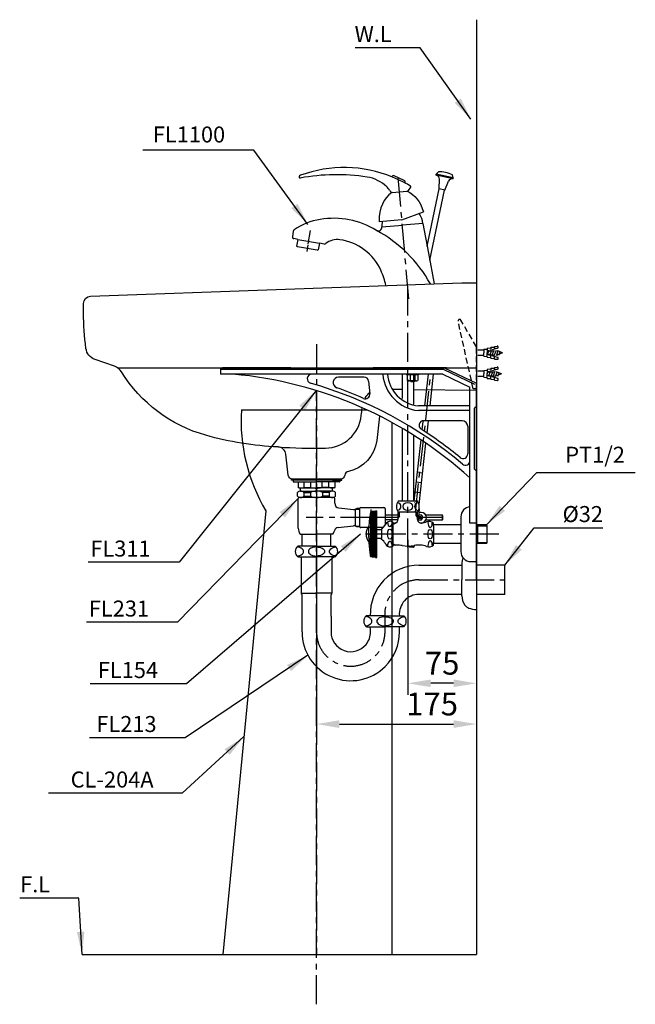
# Model space of a CAD drawing. Units: millimetres. Extents: x 1545303 to 1823149, y 1682205 to 1893693.
# Drawn here: x 1639385 to 1640059, y 1707572 to 1708649 of the extents above; entities that cross this region are included whole.
import ezdxf

# ---------------------------------------------------------------- set-up
doc = ezdxf.new("R2010")
doc.units = ezdxf.units.MM
doc.linetypes.add('CENTER', pattern=[50.8, 31.75, -6.35, 6.35, -6.35])
doc.linetypes.add('HIDDEN', pattern=[9.525, 6.35, -3.175])
for name, color, linetype in [('CENTER', 2, 'CENTER'), ('CERAMIC', 7, 'Continuous'), ('CL', 2, 'CENTER'), ('dim', 8, 'Continuous'), ('DWG', 7, 'Continuous'), ('FAUCET', 4, 'Continuous'), ('HIDDEN', 8, 'HIDDEN'), ('WALLLINE', 5, 'Continuous')]:
    doc.layers.add(name, color=color, linetype=linetype)
doc.styles.add('ROMANS', font='romans')
doc.styles.get("Standard").update_dxf_attribs({"font": 'HMKMMAG.TTF'})
doc.dimstyles.new('ISO-25', dxfattribs={"dimtxt": 2.5, "dimasz": 2.5, "dimexe": 1.25, "dimexo": 0.625, "dimtad": 1, "dimtxsty": 'Standard', "dimcen": 2.5, "dimadec": 0, "dimazin": 0, "dimtfac": 1, "dimtmove": 0, "dimatfit": 3, "dimfxl": 1, "dimarcsym": 0})

# ---------------------------------------------------------------- blocks, each defined once
blk = doc.blocks.new('*D1359')
at = {"layer": 'Defpoints', "color": 0, "transparency": 16777216}
for p in [(1639809.8, 1708086.1), (1639884.8, 1708086.1), (1639809.8, 1707922.9)]:
    blk.add_point(p, dxfattribs=at)
at = {"layer": 'dim', "color": 0, "lineweight": -2, "transparency": 16777216}
for p, q in [((1639809.8, 1708079.9), (1639809.8, 1707910.4)), ((1639884.8, 1708079.9), (1639884.8, 1707910.4)), ((1639859.8, 1707922.9), (1639834.8, 1707922.9))]:
    blk.add_line(p, q, dxfattribs=at)
at = {"layer": 'dim', "color": 0, "transparency": 16777216}
for points in [[(1639834.8, 1707927.1), (1639834.8, 1707918.8), (1639809.8, 1707922.9)], [(1639859.8, 1707927.1), (1639859.8, 1707918.8), (1639884.8, 1707922.9)]]:
    blk.add_solid(points, dxfattribs=at)
at = {"layer": 'dim', "color": 0, "transparency": 16777216, "insert": (1639847.3, 1707941.7), "char_height": 25, "attachment_point": 5}
blk.add_mtext('75', dxfattribs=at)
blk = doc.blocks.new('*D1360')
at = {"layer": 'Defpoints', "color": 0, "transparency": 16777216}
for p in [(1639884.8, 1708036.1), (1639709.8, 1708021.4), (1639884.8, 1707878.3)]:
    blk.add_point(p, dxfattribs=at)
at = {"layer": 'dim', "color": 0, "lineweight": -2, "transparency": 16777216}
for p, q in [((1639884.8, 1708029.9), (1639884.8, 1707865.8)), ((1639709.8, 1708015.1), (1639709.8, 1707865.8)), ((1639734.8, 1707878.3), (1639859.8, 1707878.3))]:
    blk.add_line(p, q, dxfattribs=at)
at = {"layer": 'dim', "color": 0, "transparency": 16777216}
for points in [[(1639734.8, 1707882.5), (1639734.8, 1707874.1), (1639709.8, 1707878.3)], [(1639859.8, 1707882.5), (1639859.8, 1707874.1), (1639884.8, 1707878.3)]]:
    blk.add_solid(points, dxfattribs=at)
at = {"layer": 'dim', "color": 0, "transparency": 16777216, "insert": (1639836.3, 1707897.1), "char_height": 25, "attachment_point": 5}
blk.add_mtext('175', dxfattribs=at)
blk = doc.blocks.new('TT')
at = {"layer": 'FAUCET'}
for p, q in [((-2.5, 28.4), (25, 28.4)), ((-2.5, 27.4), (-2.5, 28.4)), ((7.5, 27.4), (-2.5, 27.4)), ((-0.7, 27.4), (-0.7, 26.1)), ((-0.2, 25.6), (4.8, 25.6)), ((4.8, 25.6), (25, 25.6)), ((4.8, 25.6), (4.8, 19.5)), ((42.5, 27.4), (7.5, 27.4)), ((11.5, 19.5), (11.5, 25.6)), ((18.9, 19.5), (18.9, 25.6)), ((52.5, 28.4), (25, 28.4)), ((45.1, 25.6), (25, 25.6)), ((31, 19.5), (31, 25.6)), ((38.4, 19.5), (38.4, 25.6)), ((42.5, 27.4), (52.5, 27.4)), ((50.1, 25.6), (45.1, 25.6)), ((45.1, 25.6), (45.1, 19.5)), ((50.6, 27.4), (50.6, 26.1)), ((52.5, 27.4), (52.5, 28.4)), ((4.2, 9.9), (4.2, 14)), ((5.8, 18.9), (4.8, 19.5)), ((5.8, 18.9), (7.2, 18.9)), ((7.2, 18.9), (25, 18.9)), ((7.5, 15.5), (7.5, 18.9)), ((7.6, 15.5), (24.7, 15.5)), ((11, 14), (18.4, 14)), ((11, 14), (11, 9.9)), ((11.5, 19.5), (18.9, 19.5)), ((18.4, 14), (18.4, 9.9)), ((42.7, 18.9), (25, 18.9)), ((42.3, 15.5), (25.2, 15.5)), ((38.4, 19.5), (31, 19.5)), ((38.9, 14), (31.5, 14)), ((31.5, 14), (31.5, 9.9)), ((38.9, 14), (38.9, 9.9)), ((42.5, 15.5), (42.5, 18.9)), ((44.1, 18.9), (42.7, 18.9)), ((44.1, 18.9), (45.1, 19.5)), ((45.7, 9.9), (45.7, 14)), ((25, 8.5), (6, 8.5)), ((11, 9.9), (18.4, 9.9)), ((42.3, 8.5), (25, 8.5)), ((38.9, 9.9), (31.5, 9.9)), ((41.8, 8.5), (42.3, 8.5)), ((42.3, 8.5), (42.7, 8.5)), ((44, 8.5), (42.5, 8.5))]:
    blk.add_line(p, q, dxfattribs=at)
for centre, radius, start, end in [((-0.2, 26.1), 0.5, 180, 270), ((50.1, 26.1), 0.5, 270, 0), ((7.6, 10.8), 4.7, 43.9409, 136.0591), ((8.2, 29.1), 10.2, 250.5679, 289.4321), ((24.5, 1.9), 13.6, 89.0643, 116.6472), ((24.8, 48.3), 29.5, 258.5956, 270.3737), ((25.1, 48.3), 29.5, 269.6263, 281.4044), ((25.4, 1.9), 13.6, 63.3528, 90.9357), ((41.8, 29.1), 10.2, 250.5679, 289.4321), ((42.3, 10.8), 4.7, 43.9409, 136.0591), ((7.6, 13.2), 4.7, 223.9409, 316.0591), ((24.5, 22.1), 13.6, 243.3528, 270.9357), ((25.4, 22.1), 13.6, 269.0643, 296.6472), ((42.3, 13.2), 4.7, 223.9409, 316.0591)]:
    blk.add_arc(centre, radius, start, end, dxfattribs=at)

msp = doc.modelspace()

# ---------------------------------------------------------------- linework, layer by layer
msp.add_line((1639627.568, 1708222.143), (1639764.749, 1708222.143))
at = {"layer": 'CENTER', "color": 2, "linetype": 'CENTER'}
for p, q in [((1639809.79, 1708071.431), (1639809.79, 1708362.073)), ((1639709.794, 1708293.867), (1639709.794, 1707626.143)), ((1639818.05, 1708110.143), (1639835.013, 1708261.143)), ((1639709.794, 1707571.726), (1639709.794, 1708243.703)), ((1639709.76, 1708078.157), (1639709.76, 1708126.236)), ((1639709.76, 1708078.157), (1639709.76, 1708126.236)), ((1639769.76, 1708095.698), (1639769.76, 1708113.136)), ((1639769.76, 1708095.698), (1639769.76, 1708113.136)), ((1639767.923, 1708104.236), (1639698.4, 1708104.236)), ((1639799.29, 1708104.229), (1639775.79, 1708104.235)), ((1639848.199, 1708104.216), (1639820.29, 1708104.223)), ((1639909.33, 1708086.143), (1639757.908, 1708086.143)), ((1639709.794, 1708066.643), (1639709.794, 1707979.143)), ((1639784.794, 1707979.143), (1639784.794, 1707997.806))]:
    msp.add_line(p, q, dxfattribs=at)
at = {"layer": 'CENTER'}
msp.add_line((1639821.633, 1708036.143), (1639915.886, 1708036.143), dxfattribs=at)
at = {"layer": 'CENTER', "color": 2, "linetype": 'CENTER'}
for centre, start, end in [((1639822.023, 1707998.643), 90, 180.653978), ((1639747.294, 1707979.143), 180, 0)]:
    msp.add_arc(centre, 37.5, start, end, dxfattribs=at)
at = {"layer": 'CERAMIC', "color": 7, "linetype": 'Continuous'}
msp.add_line((1639491.855, 1708268.143), (1639884.794, 1708268.143), dxfattribs=at)
at = {"layer": 'CERAMIC'}
for p, q in [((1639792.294, 1708208.315), (1639792.294, 1707626.143)), ((1639654.345, 1708111.552), (1639607.294, 1707626.143)), ((1639607.294, 1707626.143), (1639792.294, 1707626.143))]:
    msp.add_line(p, q, dxfattribs=at)
at = {"layer": 'CERAMIC', "color": 7, "linetype": 'Continuous'}
msp.add_lwpolyline([(1639778.91, 1708215.331, -0.00659703), (1639775.661, 1708188.481, -0.31467389), (1639744.659, 1708154.753, 0.31632757), (1639740.78, 1708150.507, -0.37732233), (1639735.82, 1708146.143), (1639709.794, 1708146.143), (1639683.769, 1708146.143, -0.38216191), (1639678.8, 1708150.591), (1639676.257, 1708173.479, 0.36923185), (1639667.72, 1708181.476, -0.05738282), (1639588.67, 1708194.23, -0.18680443), (1639496.282, 1708263.586, 0.17128865), (1639488.481, 1708269.817), (1639467.34, 1708277.171, -0.28263983), (1639457.403, 1708289.33, -0.03357255), (1639454.794, 1708328.143), (1639454.794, 1708338.428, -0.40364547), (1639462.504, 1708346.423), (1639868.794, 1708361.143), (1639884.794, 1708361.143), (1639884.794, 1708243.143), (1639816.14, 1708244.125)], format="xyb", dxfattribs=at)
msp.add_lwpolyline([(1639803.44, 1708244.307), (1639792.87, 1708244.458)], dxfattribs=at)
for centre, radius, start, end in [((1639779.869, 1708224.642), 20, 126.169116, 149.113719), ((1638759.794, 1708325.005), 1005, 353.762207, 354.255084), ((1639719.081, 1708220.153), 40, 270.89413, 353.762207), ((1639709.794, 1708815.197), 635.117, 266.201556, 270.89413)]:
    msp.add_arc(centre, radius, start, end, dxfattribs=at)
at = {"layer": 'CERAMIC'}
msp.add_arc((1639820.572, 1708210.339), 193.365, 176.500183, 210.722506, dxfattribs=at)
at = {"layer": 'CL', "color": 2}
msp.add_line((1639810.888, 1708343.523), (1639798.964, 1708479.816), dxfattribs=at)
at = {"layer": 'CL', "linetype": 'CENTER'}
msp.add_line((1639700.62, 1708403.705), (1639703.182, 1708418.235), dxfattribs=at)
at = {"layer": 'DWG', "color": 7}
for p, q in [((1639690.82, 1708477.053), (1639690.798, 1708476.791)), ((1639799.493, 1708473.776), (1639792.925, 1708476.856)), ((1639805.716, 1708473.066), (1639794.876, 1708478.15)), ((1639840.753, 1708478.903), (1639840.961, 1708479.881)), ((1639859.337, 1708474.953), (1639840.753, 1708478.903)), ((1639840.961, 1708479.881), (1639843.187, 1708482.353)), ((1639859.545, 1708475.931), (1639840.961, 1708479.881)), ((1639859.545, 1708475.931), (1639858.517, 1708479.095)), ((1639859.337, 1708474.953), (1639859.545, 1708475.931)), ((1639805.912, 1708470.765), (1639799.493, 1708473.776)), ((1639830.903, 1708401.303), (1639844.2, 1708463.858)), ((1639843.906, 1708463.92), (1639844.271, 1708474.354)), ((1639850.362, 1708462.548), (1639843.906, 1708463.92)), ((1639850.362, 1708462.548), (1639854.273, 1708472.228)), ((1639792.654, 1708459.79), (1639792.156, 1708459.746)), ((1639792.654, 1708459.79), (1639808.615, 1708461.199)), ((1639808.615, 1708461.199), (1639809.117, 1708461.242)), ((1639833.778, 1708385.97), (1639850.069, 1708462.61)), ((1639803.321, 1708430.011), (1639826.801, 1708438.581)), ((1639778.421, 1708428.683), (1639778.498, 1708427.816)), ((1639803.322, 1708430.01), (1639778.498, 1708427.816)), ((1639781.417, 1708422.221), (1639803.831, 1708424.182)), ((1639826.246, 1708426.143), (1639803.831, 1708424.182)), ((1639826.246, 1708426.143), (1639832.341, 1708393.636)), ((1639684.322, 1708417.326), (1639683.338, 1708411.742)), ((1639689.308, 1708408.658), (1639684.96, 1708409.425)), ((1639689.308, 1708408.658), (1639688.015, 1708401.324)), ((1639688.899, 1708400.582), (1639688.015, 1708401.324)), ((1639710.565, 1708396.762), (1639688.899, 1708400.582)), ((1639689.308, 1708408.658), (1639712.943, 1708404.491)), ((1639712.943, 1708404.491), (1639711.65, 1708397.157)), ((1639718.338, 1708403.539), (1639712.943, 1708404.491)), ((1639710.565, 1708396.762), (1639711.65, 1708397.157)), ((1639832.341, 1708393.636), (1639838.638, 1708360.051))]:
    msp.add_line(p, q, dxfattribs=at)
at = {"layer": 'DWG', "color": 2}
msp.add_line((1639700.446, 1708402.72), (1639699.145, 1708395.34), dxfattribs=at)
at = {"layer": 'DWG', "color": 7}
for centre, radius, start, end in [((1639740.055, 1708347.236), 139.988, 67.810303, 110.013483), ((1639691.794, 1708476.707), 1, 175.159672, 280.447734), ((1639692.813, 1708476.885), 2, 109.497672, 175.159672), ((1639731.87, 1708259.371), 220, 81.319767, 100.447734), ((1639758.498, 1708436.428), 40.954, 46.640732, 80.762174), ((1639794.027, 1708476.339), 2, 64.873398, 156.188962), ((1639839.773, 1708474.511), 4.5, 358, 77.433067), ((1639845.263, 1708454.431), 28, 61.746892, 94.253108), ((1639858.445, 1708470.542), 4.5, 78.566933, 158), ((1639772.884, 1708451.663), 20, 31.876296, 46.640732), ((1639804.867, 1708471.255), 2, 333.557834, 64.873398), ((1639740.055, 1708347.236), 139.988, 58.825338, 61.936494), ((1639803.947, 1708469.454), 9.704, 302.170629, 338.088358), ((1639812.002, 1708466.153), 1, 341.329982, 58.825338), ((1639799.743, 1708469.043), 12, 214.624016, 230.782008), ((1639728.461, 1708341.65), 90.016, 58.61075, 99.390428), ((1639804.375, 1708423.715), 22, 5.365414, 36.624695), ((1639725.195, 1708361.398), 70, 99.390428, 124.667517), ((1639777.429, 1708421.907), 4, 238.61075, 4.506351), ((1639803.377, 1708423.628), 22, 168.240253, 184.446306), ((1639685.307, 1708411.394), 2, 170, 260), ((1639686.823, 1708416.882), 2.54, 125.321201, 169.922296), ((1639703.469, 1708286.835), 150, 29.149976, 61.367993), ((1639718.685, 1708405.509), 2, 260, 308.992804), ((1639732.646, 1708388.263), 20.189, 82.031715, 128.992804), ((1639727.405, 1708350.817), 58, 24.38492, 82.031715), ((1639707.367, 1708341.734), 80, 11.827511, 24.38492)]:
    msp.add_arc(centre, radius, start, end, dxfattribs=at)
msp.add_ellipse((1639801.903, 1708429.599), major_axis=(-0.59, 32.946), ratio=0.71309794, start_param=0.4025948, end_param=1.58583141, dxfattribs=at)
at = {"layer": 'DWG', "color": 7, "extrusion": (0, 0, -1)}
msp.add_ellipse((1639804.78, 1708429.853), major_axis=(-5.728, 32.599), ratio=0.71235501, start_param=0.42398855, end_param=1.42501905, dxfattribs=at)
at = {"layer": 'FAUCET'}
for p, q in [((1639604.794, 1708268.143), (1639604.794, 1708261.143)), ((1639849.244, 1708266.143), (1639604.794, 1708266.143)), ((1639848.11, 1708261.143), (1639604.794, 1708261.143)), ((1639681.794, 1708268.143), (1639606.794, 1708268.143)), ((1639679.794, 1708268.143), (1639679.794, 1708266.143)), ((1639769.794, 1708268.143), (1639769.199, 1708266.143)), ((1639852.065, 1708268.143), (1639771.794, 1708268.143)), ((1639803.44, 1708261.143), (1639803.44, 1708234.657)), ((1639808.305, 1708261.143), (1639808.305, 1708260.401)), ((1639821.283, 1708260.401), (1639808.305, 1708260.401)), ((1639808.996, 1708260.401), (1639808.996, 1708254.266)), ((1639812.289, 1708260.401), (1639812.289, 1708253.859)), ((1639816.14, 1708261.143), (1639816.14, 1708227.854)), ((1639817.299, 1708260.401), (1639817.299, 1708253.859)), ((1639820.592, 1708260.401), (1639820.592, 1708254.306)), ((1639821.283, 1708261.143), (1639821.283, 1708260.401)), ((1639831.994, 1708261.143), (1639828.083, 1708226.326)), ((1639834.121, 1708226.326), (1639838.032, 1708261.143)), ((1639848.11, 1708261.143), (1639877.794, 1708246.953)), ((1639849.244, 1708266.143), (1639882.794, 1708250.104)), ((1639849.697, 1708268.143), (1639884.794, 1708251.365)), ((1639761.792, 1708257.976), (1639733.897, 1708257.976)), ((1639766.766, 1708253.485), (1639768.168, 1708239.787)), ((1639818.966, 1708253.859), (1639810.552, 1708253.859)), ((1639812.976, 1708253.859), (1639812.976, 1708252.925)), ((1639816.612, 1708252.925), (1639812.976, 1708252.925)), ((1639816.612, 1708253.859), (1639816.612, 1708252.925)), ((1639884.794, 1708225.837), (1639884.794, 1708251.365)), ((1639884.794, 1708098.143), (1639884.794, 1708250.104)), ((1639877.794, 1708098.143), (1639877.794, 1708246.953)), ((1639877.794, 1708226.326), (1639821.57, 1708226.326)), ((1639877.794, 1708221.326), (1639821.57, 1708221.326)), ((1639884.794, 1708225.837), (1639882.794, 1708223.785)), ((1639882.794, 1708157.092), (1639882.794, 1708223.785)), ((1639826.168, 1708209.281), (1639825.173, 1708200.425)), ((1639869.282, 1708210.178), (1639827.024, 1708210.178)), ((1639830.798, 1708196.751), (1639832.306, 1708210.178)), ((1639803.44, 1708202.02), (1639803.44, 1708122.143)), ((1639875.282, 1708204.178), (1639875.282, 1708173.836)), ((1639816.14, 1708194.319), (1639816.14, 1708122.143)), ((1639823.924, 1708189.307), (1639816.379, 1708122.143)), ((1639822.008, 1708118.502), (1639829.539, 1708185.548)), ((1639822.712, 1708153.434), (1639819.929, 1708153.746)), ((1639822.811, 1708153.423), (1639823.01, 1708153.4)), ((1639823.109, 1708153.389), (1639825.892, 1708153.076)), ((1639823.109, 1708153.389), (1639825.892, 1708153.076)), ((1639884.794, 1708155.04), (1639882.794, 1708157.092)), ((1639884.794, 1708098.143), (1639884.794, 1708155.04)), ((1639824.664, 1708142.148), (1639818.702, 1708142.818)), ((1639823.436, 1708131.217), (1639817.474, 1708131.887)), ((1639689.76, 1708092.633), (1639689.76, 1708125.236)), ((1639709.76, 1708126.236), (1639690.76, 1708126.236)), ((1639727.116, 1708126.236), (1639709.76, 1708126.236)), ((1639726.56, 1708126.236), (1639727.116, 1708126.236)), ((1639727.116, 1708126.236), (1639727.516, 1708126.236)), ((1639728.76, 1708126.236), (1639727.26, 1708126.236)), ((1639729.76, 1708119.872), (1639729.76, 1708125.236)), ((1639816.14, 1708122.143), (1639799.29, 1708122.143)), ((1639820.29, 1708122.143), (1639816.14, 1708122.143)), ((1639817.172, 1708120.727), (1639817.372, 1708120.727)), ((1639817.272, 1708120.627), (1639817.272, 1708120.827)), ((1639819.127, 1708120.629), (1639819.326, 1708120.607)), ((1639819.215, 1708120.518), (1639819.238, 1708120.717)), ((1639821.348, 1708120.379), (1639822.208, 1708120.283)), ((1639734.227, 1708114.9), (1639750.262, 1708113.182)), ((1639752.29, 1708113.436), (1639757.396, 1708113.436)), ((1639752.429, 1708094.986), (1639752.429, 1708113.486)), ((1639757.421, 1708114.236), (1639753.76, 1708114.236)), ((1639753.76, 1708114.236), (1639753.76, 1708113.436)), ((1639757.396, 1708113.436), (1639757.396, 1708114.436)), ((1639757.396, 1708094.036), (1639757.396, 1708113.436)), ((1639758.196, 1708115.236), (1639783.396, 1708115.236)), ((1639768.875, 1708110.143), (1639768.875, 1708086.143)), ((1639769.466, 1708110.643), (1639770.29, 1708110.643)), ((1639770.29, 1708110.643), (1639770.79, 1708111.143)), ((1639770.29, 1708110.643), (1639770.29, 1708086.143)), ((1639770.79, 1708111.143), (1639773.99, 1708111.143)), ((1639770.79, 1708111.143), (1639770.79, 1708086.143)), ((1639770.79, 1708110.732), (1639774.29, 1708110.732)), ((1639770.79, 1708109.732), (1639774.29, 1708109.732)), ((1639770.79, 1708108.732), (1639774.29, 1708108.732)), ((1639774.29, 1708111.643), (1639775.79, 1708111.643)), ((1639774.29, 1708111.443), (1639774.29, 1708111.643)), ((1639774.29, 1708111.443), (1639774.29, 1708086.143)), ((1639775.79, 1708110.643), (1639775.79, 1708111.643)), ((1639775.79, 1708086.143), (1639775.79, 1708110.643)), ((1639784.896, 1708113.736), (1639784.896, 1708107.965)), ((1639820.29, 1708110.143), (1639799.29, 1708110.143)), ((1639799.29, 1708102.643), (1639799.29, 1708110.143)), ((1639800.54, 1708106.143), (1639800.54, 1708110.143)), ((1639819.04, 1708106.143), (1639819.04, 1708110.143)), ((1639820.29, 1708102.232), (1639820.29, 1708110.143)), ((1639821.658, 1708105.087), (1639822.625, 1708113.695)), ((1639824.373, 1708109.972), (1639821.982, 1708109.973)), ((1639822.003, 1708113.765), (1639822.625, 1708113.695)), ((1639884.794, 1708056.143), (1639884.794, 1708116.143)), ((1639770.79, 1708107.732), (1639774.29, 1708107.732)), ((1639770.79, 1708106.732), (1639774.29, 1708106.732)), ((1639770.79, 1708105.732), (1639774.29, 1708105.732)), ((1639770.79, 1708104.732), (1639774.29, 1708104.732)), ((1639770.79, 1708103.732), (1639774.29, 1708103.732)), ((1639770.79, 1708102.732), (1639774.29, 1708102.732)), ((1639770.79, 1708101.732), (1639774.29, 1708101.732)), ((1639770.79, 1708100.732), (1639774.29, 1708100.732)), ((1639770.79, 1708099.732), (1639774.29, 1708099.732)), ((1639770.79, 1708098.732), (1639774.29, 1708098.732)), ((1639770.79, 1708097.732), (1639774.29, 1708097.732)), ((1639799.196, 1708101.729), (1639784.728, 1708101.732)), ((1639784.896, 1708107.965), (1639784.896, 1708095.989)), ((1639799.29, 1708106.729), (1639785.133, 1708106.732)), ((1639793.876, 1708098.143), (1639793.876, 1708098.864)), ((1639793.876, 1708074.143), (1639793.876, 1708098.143)), ((1639794.79, 1708098.143), (1639793.876, 1708098.143)), ((1639794.79, 1708097.393), (1639796.089, 1708098.335)), ((1639794.79, 1708097.393), (1639794.79, 1708098.143)), ((1639800.54, 1708106.143), (1639799.29, 1708103.978)), ((1639800.54, 1708106.143), (1639799.29, 1708106.143)), ((1639820.29, 1708106.143), (1639819.04, 1708106.143)), ((1639819.04, 1708106.143), (1639820.29, 1708103.978)), ((1639824.115, 1708105.222), (1639820.29, 1708105.223)), ((1639824.047, 1708103.222), (1639820.29, 1708103.223)), ((1639821.07, 1708099.858), (1639821.434, 1708103.093)), ((1639821.315, 1708101.723), (1639824.558, 1708101.722)), ((1639824.983, 1708106.722), (1639821.719, 1708106.723)), ((1639822.923, 1708098.472), (1639824.37, 1708098.472)), ((1639824.115, 1708105.222), (1639824.047, 1708103.222)), ((1639824.417, 1708101.63), (1639824.669, 1708101.794)), ((1639824.983, 1708106.722), (1639825.185, 1708106.459)), ((1639829.549, 1708101.721), (1639847.699, 1708101.716)), ((1639847.7, 1708106.716), (1639829.551, 1708106.721)), ((1639837.791, 1708095.394), (1639837.791, 1708098.142)), ((1639847.699, 1708101.716), (1639847.7, 1708106.716)), ((1639847.699, 1708101.716), (1639848.199, 1708102.216)), ((1639848.2, 1708106.216), (1639847.7, 1708106.716)), ((1639848.199, 1708102.216), (1639848.2, 1708106.216)), ((1639867.794, 1708105.143), (1639867.794, 1708067.143)), ((1639884.794, 1708098.143), (1639877.794, 1708098.143)), ((1639733.629, 1708093.507), (1639750.262, 1708095.29)), ((1639752.429, 1708094.986), (1639757.396, 1708094.986)), ((1639753.76, 1708094.236), (1639753.76, 1708095.036)), ((1639757.421, 1708094.236), (1639753.76, 1708094.236)), ((1639782.598, 1708093.236), (1639758.196, 1708093.236)), ((1639770.79, 1708096.732), (1639774.29, 1708096.732)), ((1639770.79, 1708095.732), (1639774.29, 1708095.732)), ((1639770.79, 1708094.732), (1639774.29, 1708094.732)), ((1639770.79, 1708093.732), (1639774.29, 1708093.732)), ((1639770.79, 1708092.732), (1639774.29, 1708092.732)), ((1639770.79, 1708091.732), (1639774.29, 1708091.732)), ((1639770.79, 1708090.732), (1639774.29, 1708090.732)), ((1639770.79, 1708089.732), (1639774.29, 1708089.732)), ((1639770.79, 1708088.732), (1639774.29, 1708088.732)), ((1639770.79, 1708087.732), (1639774.29, 1708087.732)), ((1639780.876, 1708090.893), (1639775.79, 1708090.893)), ((1639780.876, 1708091.876), (1639780.876, 1708090.893)), ((1639780.876, 1708090.893), (1639780.876, 1708081.393)), ((1639785.763, 1708097.465), (1639785.211, 1708096.508)), ((1639794.79, 1708097.393), (1639793.876, 1708097.393)), ((1639867.794, 1708096.393), (1639837.79, 1708096.393)), ((1639837.79, 1708095.393), (1639837.79, 1708076.893)), ((1639895.794, 1708096.393), (1639884.794, 1708096.393)), ((1639884.794, 1708095.776), (1639884.794, 1708076.511)), ((1639886.294, 1708095.393), (1639885.294, 1708096.393)), ((1639886.294, 1708075.893), (1639886.294, 1708096.393)), ((1639886.294, 1708095.393), (1639896.794, 1708095.393)), ((1639896.794, 1708095.393), (1639895.794, 1708096.393)), ((1639896.67, 1708076.893), (1639896.67, 1708095.393)), ((1639691.76, 1708086.236), (1639709.76, 1708086.236)), ((1639693.885, 1708086.236), (1639693.885, 1708073.143)), ((1639727.76, 1708086.236), (1639709.76, 1708086.236)), ((1639725.635, 1708073.143), (1639725.635, 1708086.236)), ((1639768.875, 1708062.143), (1639768.875, 1708086.143)), ((1639770.29, 1708061.643), (1639770.29, 1708086.143)), ((1639770.79, 1708086.732), (1639774.29, 1708086.732)), ((1639770.79, 1708061.143), (1639770.79, 1708086.143)), ((1639770.79, 1708085.555), (1639774.29, 1708085.555)), ((1639770.79, 1708084.555), (1639774.29, 1708084.555)), ((1639770.79, 1708083.555), (1639774.29, 1708083.555)), ((1639770.79, 1708082.555), (1639774.29, 1708082.555)), ((1639770.79, 1708081.555), (1639774.29, 1708081.555)), ((1639770.79, 1708080.555), (1639774.29, 1708080.555)), ((1639770.79, 1708079.555), (1639774.29, 1708079.555)), ((1639770.79, 1708078.555), (1639774.29, 1708078.555)), ((1639770.79, 1708077.555), (1639774.29, 1708077.555)), ((1639770.79, 1708076.555), (1639774.29, 1708076.555)), ((1639774.29, 1708060.843), (1639774.29, 1708086.143)), ((1639775.79, 1708060.643), (1639775.79, 1708086.143)), ((1639780.876, 1708081.393), (1639775.79, 1708081.393)), ((1639780.876, 1708080.411), (1639780.876, 1708081.393)), ((1639837.79, 1708074.143), (1639837.79, 1708076.893)), ((1639885.294, 1708075.893), (1639886.294, 1708076.893)), ((1639886.294, 1708076.893), (1639896.794, 1708076.893)), ((1639895.794, 1708075.893), (1639896.794, 1708076.893)), ((1639693.544, 1708073.143), (1639689.253, 1708073.143)), ((1639709.794, 1708073.143), (1639693.544, 1708073.143)), ((1639709.794, 1708073.143), (1639726.044, 1708073.143)), ((1639726.044, 1708073.143), (1639730.336, 1708073.143)), ((1639770.79, 1708075.555), (1639774.29, 1708075.555)), ((1639770.79, 1708074.555), (1639774.29, 1708074.555)), ((1639770.79, 1708073.555), (1639774.29, 1708073.555)), ((1639770.79, 1708072.555), (1639774.29, 1708072.555)), ((1639770.79, 1708071.555), (1639774.29, 1708071.555)), ((1639770.79, 1708070.555), (1639774.29, 1708070.555)), ((1639770.79, 1708069.555), (1639774.29, 1708069.555)), ((1639770.79, 1708068.555), (1639774.29, 1708068.555)), ((1639770.79, 1708067.555), (1639774.29, 1708067.555)), ((1639770.79, 1708066.555), (1639774.29, 1708066.555)), ((1639770.79, 1708065.555), (1639774.29, 1708065.555)), ((1639785.763, 1708074.822), (1639785.211, 1708075.778)), ((1639794.79, 1708074.893), (1639793.876, 1708074.893)), ((1639793.876, 1708073.422), (1639793.876, 1708074.143)), ((1639797.502, 1708074.143), (1639793.876, 1708074.143)), ((1639794.79, 1708074.893), (1639796.089, 1708074.143)), ((1639794.79, 1708074.143), (1639794.79, 1708074.893)), ((1639810.887, 1708073.253), (1639816.849, 1708072.583)), ((1639810.887, 1708073.253), (1639811.769, 1708072.147)), ((1639811.769, 1708072.147), (1639815.744, 1708071.701)), ((1639815.744, 1708071.701), (1639816.849, 1708072.583)), ((1639816.849, 1708072.583), (1639816.989, 1708073.831)), ((1639867.794, 1708075.893), (1639837.79, 1708075.893)), ((1639837.79, 1708075.893), (1639837.79, 1708075.711)), ((1639837.79, 1708074.143), (1639837.79, 1708075.711)), ((1639895.794, 1708075.893), (1639884.794, 1708075.893)), ((1639884.794, 1708036.143), (1639884.794, 1708068.643)), ((1639689.644, 1708061.143), (1639689.253, 1708061.143)), ((1639689.644, 1708061.143), (1639709.794, 1708061.143)), ((1639692.994, 1708061.143), (1639692.994, 1708021.363)), ((1639729.944, 1708061.143), (1639709.794, 1708061.143)), ((1639726.594, 1708061.143), (1639726.594, 1708021.363)), ((1639729.944, 1708061.143), (1639730.336, 1708061.143)), ((1639769.466, 1708061.643), (1639770.29, 1708061.643)), ((1639770.29, 1708061.643), (1639770.79, 1708061.143)), ((1639770.79, 1708064.555), (1639774.29, 1708064.555)), ((1639770.79, 1708063.555), (1639774.29, 1708063.555)), ((1639770.79, 1708062.555), (1639774.29, 1708062.555)), ((1639770.79, 1708061.555), (1639774.29, 1708061.555)), ((1639770.79, 1708061.143), (1639773.99, 1708061.143)), ((1639774.29, 1708060.643), (1639774.29, 1708060.843)), ((1639774.29, 1708060.643), (1639775.79, 1708060.643)), ((1639878.794, 1708056.143), (1639884.794, 1708056.143)), ((1639821.633, 1708052.018), (1639868.814, 1708052.018)), ((1639868.814, 1708053.538), (1639868.814, 1708036.143)), ((1639915.886, 1708052.018), (1639884.794, 1708052.018)), ((1639915.886, 1708020.268), (1639915.886, 1708052.018)), ((1639868.814, 1708018.748), (1639868.814, 1708036.143)), ((1639884.794, 1708036.143), (1639884.794, 1708003.643)), ((1639692.994, 1708021.363), (1639709.794, 1708021.363)), ((1639693.919, 1707979.143), (1639693.919, 1708019.718)), ((1639726.594, 1708021.363), (1639709.794, 1708021.363)), ((1639725.669, 1707996.539), (1639725.669, 1708019.718)), ((1639868.814, 1708020.268), (1639821.633, 1708020.268)), ((1639915.886, 1708020.268), (1639884.794, 1708020.268)), ((1639725.669, 1707996.539), (1639725.669, 1707979.143)), ((1639768.466, 1707996.843), (1639764.175, 1707996.843)), ((1639784.716, 1707996.843), (1639768.466, 1707996.843)), ((1639784.716, 1707996.843), (1639784.794, 1707996.843)), ((1639784.872, 1707996.843), (1639784.794, 1707996.843)), ((1639784.872, 1707996.843), (1639801.122, 1707996.843)), ((1639801.122, 1707996.843), (1639805.414, 1707996.843)), ((1639764.566, 1707984.843), (1639784.716, 1707984.843)), ((1639767.994, 1707984.843), (1639767.994, 1707984.143)), ((1639768.919, 1707979.143), (1639768.919, 1707982.589)), ((1639805.022, 1707984.843), (1639784.872, 1707984.843)), ((1639800.669, 1707979.143), (1639800.669, 1707984.843))]:
    msp.add_line(p, q, dxfattribs=at)
for points in [[(1639824.417, 1708101.63, -0.188318), (1639824.265, 1708101.599, -0.2511168), (1639824.106, 1708101.722, -0.00028885)], [(1639824.655, 1708106.734, -0.25807973), (1639824.85, 1708106.802, -0.2648152)], [(1639824.85, 1708106.802, -0.18920193), (1639824.983, 1708106.722, -0.0737379)], [(1639695.599, 1708067.143, 0.15521739), (1639695.009, 1708069, 0.10674724), (1639692.947, 1708070.89, 0.07304301), (1639690.177, 1708072.008, 0.02851109), (1639688.448, 1708072.324, 0.05952259)], [(1639688.448, 1708061.962, 0.02851109), (1639690.177, 1708062.278, 0.07304301), (1639692.947, 1708063.396, 0.10674724), (1639695.009, 1708065.287, 0.15521739), (1639695.599, 1708067.143, 0.15521739)], [(1639701.514, 1708068.882, 0.32729045), (1639701.514, 1708065.404, 0.10637339), (1639703.537, 1708063.608, 0.07121911), (1639706.237, 1708062.554, 0.05753742), (1639709.794, 1708062.143, 0.05753742)], [(1639709.794, 1708072.143, 0.05753742), (1639706.237, 1708071.732, 0.07121911), (1639703.537, 1708070.679, 0.10637336), (1639701.514, 1708068.882, 0.15948296)], [(1639709.794, 1708072.143, -0.05753742), (1639713.352, 1708071.732, -0.07121911), (1639716.052, 1708070.679, -0.10637336), (1639718.074, 1708068.882, -0.15948296)], [(1639718.074, 1708068.882, -0.32729045), (1639718.074, 1708065.404, -0.10637339), (1639716.052, 1708063.608, -0.07121911), (1639713.352, 1708062.554, -0.05753742), (1639709.794, 1708062.143, -0.05753742)], [(1639723.989, 1708067.143, -0.15521739), (1639724.579, 1708069, -0.10674724), (1639726.641, 1708070.89, -0.07304301), (1639729.411, 1708072.008, -0.02851109), (1639731.14, 1708072.324, -0.05952259)], [(1639731.14, 1708061.962, -0.02851109), (1639729.411, 1708062.278, -0.07304301), (1639726.641, 1708063.396, -0.10674724), (1639724.579, 1708065.287, -0.15521739), (1639723.989, 1708067.143, -0.15521739)], [(1639770.521, 1707990.843, 0.15521739), (1639769.931, 1707992.7, 0.10674724), (1639767.869, 1707994.59, 0.07304301), (1639765.099, 1707995.708, 0.02851109), (1639763.37, 1707996.024, 0.05952259)], [(1639763.37, 1707985.662, 0.02851109), (1639765.099, 1707985.978, 0.07304301), (1639767.869, 1707987.096, 0.10674724), (1639769.931, 1707988.987, 0.15521739), (1639770.521, 1707990.843, 0.15521739)], [(1639776.436, 1707992.582, 0.32729045), (1639776.436, 1707989.104, 0.10637339), (1639778.459, 1707987.308, 0.07121911), (1639781.159, 1707986.254, 0.05753742), (1639784.716, 1707985.843, 0.05753742)], [(1639784.794, 1707995.843, 0.0587899), (1639781.159, 1707995.432, 0.07121911), (1639778.459, 1707994.379, 0.10637336), (1639776.436, 1707992.582, 0.15948296)], [(1639784.794, 1707995.843, -0.0587899), (1639788.43, 1707995.432, -0.07121911), (1639791.13, 1707994.379, -0.10637336), (1639793.152, 1707992.582, -0.15948296)], [(1639793.152, 1707992.582, -0.32729045), (1639793.152, 1707989.104, -0.10637339), (1639791.13, 1707987.308, -0.07121911), (1639788.43, 1707986.254, -0.05753742), (1639784.872, 1707985.843, -0.05753742)], [(1639799.067, 1707990.843, -0.15521739), (1639799.657, 1707992.7, -0.10674724), (1639801.719, 1707994.59, -0.07304301), (1639804.489, 1707995.708, -0.02851109), (1639806.218, 1707996.024, -0.05952259)], [(1639806.218, 1707985.662, -0.02851109), (1639804.489, 1707985.978, -0.07304301), (1639801.719, 1707987.096, -0.10674724), (1639799.657, 1707988.987, -0.15521739), (1639799.067, 1707990.843, -0.15521739)]]:
    msp.add_lwpolyline(points, format="xyb", dxfattribs=at)
for centre, radius, start, end in [((1639578.238, 1707816.28), 446.666, 47.882816, 84.849222), ((1639704.647, 1708256.143), 5, 90, 253.966213), ((1639825.52, 1708264.359), 43.238, 184.82448, 264.070328), ((1639825.52, 1708264.359), 38.238, 184.82448, 264.070328), ((1639578.238, 1707816.28), 452.666, 49.938829, 73.966213), ((1639733.897, 1708251.976), 6, 90, 250.339925), ((1639761.792, 1708252.976), 5, 5.843309, 90), ((1639810.643, 1708257.387), 3.529, 242.192747, 297.807249), ((1639814.736, 1708261.429), 7.57, 251.136718, 289.79252), ((1639818.946, 1708257.114), 3.254, 239.614093, 300.385907), ((1639578.238, 1707816.28), 456.666, 66.382613, 70.339925), ((1639763.194, 1708239.278), 5, 246.382613, 5.843309), ((1639827.024, 1708205.178), 5, 90, 237.39198), ((1639869.282, 1708204.178), 6, 0, 90), ((1639578.238, 1707816.28), 456.666, 50.758761, 57.39198), ((1639870.282, 1708173.836), 5, 230.758761, 0), ((1639872.794, 1708166.559), 5, 229.938829, 0), ((1639690.76, 1708125.236), 1, 90, 180), ((1639728.76, 1708125.236), 1, 0, 90), ((1639734.76, 1708119.872), 5, 180, 263.884496), ((1639807.29, 1708116.143), 10, 143.130102, 216.869898), ((1639812.29, 1708116.143), 10, 323.130102, 36.869898), ((1639750.668, 1708118.165), 5, 265.332165, 308.19272), ((1639758.196, 1708114.436), 0.8, 90, 180), ((1639911.79, 1708086.143), 145, 170.50659, 178.056858), ((1639769.466, 1708109.943), 0.7, 90, 170.50659), ((1639773.99, 1708111.443), 0.3, 270, 0), ((1639783.396, 1708113.736), 1.5, 0, 90), ((1639824.372, 1708104.222), 5.75, 269.984884, 89.984884), ((1639878.794, 1708105.143), 11, 95.215909, 180), ((1639790.402, 1708094.786), 5.357, 49.569434, 150), ((1639794.79, 1708102.643), 4.5, 270, 0), ((1639824.29, 1708102.232), 4, 180, 277.711678), ((1639822.781, 1708104.364), 3.188, 306.292622, 41.070161), ((1639821.495, 1708122.871), 24.828, 277.711678, 290.966137), ((1639832.883, 1708093.15), 7, 45.487064, 110.966137), ((1639702.748, 1708093.182), 13, 182.420043, 212.300008), ((1639716.772, 1708093.182), 13, 327.699992, 345.040466), ((1639734.162, 1708088.536), 5, 96.115476, 165.040464), ((1639750.668, 1708090.306), 5, 51.80728, 94.667835), ((1639758.196, 1708094.036), 0.8, 180, 270), ((1639778.044, 1708086.098), 14, 141.785927, 179.752729), ((1639911.79, 1708086.143), 145, 178.056858, 189.49341), ((1639773.086, 1708103.508), 14, 303.80982, 330), ((1639778.044, 1708086.219), 14, 180.247271, 218.214073), ((1639773.086, 1708068.778), 14, 30, 56.19018), ((1639694.544, 1708067.143), 8, 131.409622, 228.590378), ((1639725.044, 1708067.143), 8, 311.409622, 48.590378), ((1639790.402, 1708077.5), 5.357, 210, 310.430566), ((1639797.502, 1708036.143), 38, 80.695176, 90.000003), ((1639809.79, 1708111.143), 38, 260.695174, 280.737274), ((1639821.495, 1708049.415), 24.828, 69.033863, 100.737275), ((1639832.883, 1708079.136), 7, 249.033863, 314.5), ((1639878.794, 1708067.143), 11, 180, 270), ((1639769.466, 1708062.343), 0.7, 189.49341, 270), ((1639773.99, 1708060.843), 0.3, 0, 90), ((1639888.794, 1708052.643), 20, 157.836493, 177.435912), ((1639822.023, 1707998.643), 53.375, 90, 181.932589), ((1639693.994, 1708021.363), 1, 180, 238.702588), ((1639692.994, 1708019.718), 0.925, 0, 58.702588), ((1639726.594, 1708019.718), 0.925, 121.297412, 180), ((1639725.594, 1708021.363), 1, 301.297412, 0), ((1639822.023, 1707998.643), 21.625, 90, 184.774653), ((1639888.794, 1708019.643), 20, 182.564088, 213.792288), ((1639880.139, 1708014.565), 10, 217.196549, 248.807323), ((1639886.294, 1708033.606), 30, 250.992864, 267.134016), ((1639769.466, 1707990.843), 8, 131.409622, 228.590378), ((1639800.122, 1707990.843), 8, 311.409622, 48.590378), ((1639747.294, 1707979.143), 53.375, 180, 314.940299), ((1639747.294, 1707979.143), 21.625, 180, 320.795968), ((1639747.294, 1707979.143), 21.625, 320.795968, 0), ((1639751.955, 1707973.545), 19.224, 28.063655, 33.456084), ((1639747.294, 1707979.143), 53.375, 314.940299, 0)]:
    msp.add_arc(centre, radius, start, end, dxfattribs=at)
for centre, major_axis, ratio, start_param, end_param in [((1639797.017, 1708116.371), (5.229, 0), 0.86639141, 4.94209701, 7.58465045), ((1639822.472, 1708116.371), (5.229, 0), 0.86639141, 1.82411945, 4.49897022), ((1639790.111, 1708099.735), (0, -5.399), 0.47820416, 4.79077958, 7.83425085), ((1639834.229, 1708098.648), (0, -5.218), 0.46009008, 4.43361092, 7.93468763), ((1639790.111, 1708072.823), (0, -5.399), 0.47820416, 1.54010754, 4.68362008), ((1639834.229, 1708073.729), (0, -5.218), 0.46009008, 1.47218592, 5.00962707)]:
    msp.add_ellipse(centre, major_axis=major_axis, ratio=ratio, start_param=start_param, end_param=end_param, dxfattribs=at)
for centre, major_axis, ratio in [((1639809.79, 1708116.371), (5.229, 0), 0.86639141), ((1639790.111, 1708086.143), (0, -5.399), 0.47820416), ((1639834.229, 1708086.143), (0, -5.218), 0.46009008)]:
    msp.add_ellipse(centre, major_axis=major_axis, ratio=ratio, dxfattribs=at)
at = {"layer": 'HIDDEN', "linetype": 'HIDDEN'}
for p, q in [((1639881.394, 1708245.074), (1639864.833, 1708319.002)), ((1639884.794, 1708291.074), (1639867.964, 1708320.224)), ((1639904.794, 1708291.574), (1639907.732, 1708291.757)), ((1639904.794, 1708291.574), (1639904.794, 1708288.654)), ((1639884.794, 1708287.574), (1639884.794, 1708291.074)), ((1639884.794, 1708287.574), (1639884.794, 1708291.074)), ((1639892.794, 1708287.574), (1639884.794, 1708287.574)), ((1639884.794, 1708284.574), (1639884.794, 1708287.574)), ((1639884.794, 1708264.574), (1639884.794, 1708284.574)), ((1639884.794, 1708264.574), (1639884.794, 1708281.574)), ((1639892.794, 1708281.574), (1639884.794, 1708281.574)), ((1639892.794, 1708288.324), (1639896.794, 1708288.574)), ((1639892.794, 1708288.324), (1639892.794, 1708284.574)), ((1639892.794, 1708280.824), (1639892.794, 1708284.574)), ((1639892.794, 1708280.824), (1639896.794, 1708280.574)), ((1639896.794, 1708289.574), (1639900.794, 1708289.824)), ((1639908.074, 1708289.61), (1639896.794, 1708286.324)), ((1639896.794, 1708289.574), (1639896.794, 1708284.574)), ((1639896.794, 1708279.574), (1639896.794, 1708284.574)), ((1639908.074, 1708279.537), (1639896.794, 1708282.824)), ((1639897.124, 1708282.727), (1639898.912, 1708286.941)), ((1639898.167, 1708286.724), (1639908.204, 1708286.724)), ((1639898.167, 1708282.424), (1639908.204, 1708282.424)), ((1639899.384, 1708282.069), (1639901.721, 1708287.574)), ((1639900.794, 1708290.574), (1639904.794, 1708290.824)), ((1639900.794, 1708290.574), (1639900.794, 1708287.489)), ((1639900.794, 1708278.574), (1639900.794, 1708281.658)), ((1639901.714, 1708281.574), (1639904.261, 1708287.574)), ((1639904.254, 1708281.574), (1639906.801, 1708287.574)), ((1639906.794, 1708281.574), (1639909.196, 1708287.232)), ((1639913.394, 1708284.574), (1639908.204, 1708286.724)), ((1639913.394, 1708284.574), (1639908.204, 1708282.424)), ((1639908.794, 1708290.759), (1639908.794, 1708290.57)), ((1639909.539, 1708282.057), (1639911.356, 1708286.338)), ((1639896.794, 1708279.574), (1639900.794, 1708279.324)), ((1639900.794, 1708278.574), (1639904.794, 1708278.324)), ((1639904.794, 1708277.574), (1639904.794, 1708280.493)), ((1639904.794, 1708277.574), (1639907.732, 1708277.39)), ((1639908.794, 1708278.388), (1639908.794, 1708278.577)), ((1639892.794, 1708264.574), (1639884.794, 1708264.574)), ((1639884.794, 1708245.074), (1639884.794, 1708264.574)), ((1639892.794, 1708265.324), (1639896.794, 1708265.574)), ((1639892.794, 1708265.324), (1639892.794, 1708261.574)), ((1639892.794, 1708257.824), (1639892.794, 1708261.574)), ((1639896.794, 1708266.574), (1639900.794, 1708266.824)), ((1639908.074, 1708266.61), (1639896.794, 1708263.324)), ((1639896.794, 1708266.574), (1639896.794, 1708261.574)), ((1639896.794, 1708261.777), (1639897.543, 1708263.542)), ((1639896.794, 1708256.574), (1639896.794, 1708261.574)), ((1639908.074, 1708256.537), (1639896.794, 1708259.824)), ((1639898.167, 1708263.724), (1639907.004, 1708263.724)), ((1639898.167, 1708259.424), (1639907.004, 1708259.424)), ((1639898.316, 1708259.38), (1639900.441, 1708264.386)), ((1639900.577, 1708258.721), (1639903.061, 1708264.574)), ((1639900.794, 1708267.574), (1639904.794, 1708267.824)), ((1639900.794, 1708267.574), (1639900.794, 1708264.489)), ((1639903.054, 1708258.574), (1639905.601, 1708264.574)), ((1639904.794, 1708268.574), (1639907.732, 1708268.757)), ((1639904.794, 1708268.574), (1639904.794, 1708265.654)), ((1639905.594, 1708258.574), (1639907.996, 1708264.232)), ((1639912.194, 1708261.574), (1639907.004, 1708263.724)), ((1639912.194, 1708261.574), (1639907.004, 1708259.424)), ((1639908.339, 1708259.057), (1639910.156, 1708263.338)), ((1639908.794, 1708267.759), (1639908.794, 1708267.57)), ((1639892.794, 1708258.574), (1639884.794, 1708258.574)), ((1639884.794, 1708245.074), (1639884.794, 1708258.574)), ((1639892.794, 1708257.824), (1639896.794, 1708257.574)), ((1639896.794, 1708256.574), (1639900.794, 1708256.324)), ((1639900.794, 1708255.574), (1639900.794, 1708258.658)), ((1639900.794, 1708255.574), (1639904.794, 1708255.324)), ((1639904.794, 1708254.574), (1639904.794, 1708257.493)), ((1639904.794, 1708254.574), (1639907.732, 1708254.39)), ((1639908.794, 1708255.388), (1639908.794, 1708255.577)), ((1639884.794, 1708245.074), (1639881.394, 1708245.074))]:
    msp.add_line(p, q, dxfattribs=at)
at = {"layer": 'HIDDEN'}
msp.add_arc((1639866.492, 1708319.374), 1.7, 30, 192.626524, dxfattribs=at)
at = {"layer": 'HIDDEN', "linetype": 'HIDDEN'}
for centre, start, end in [((1639907.794, 1708290.759), 0, 93.576334), ((1639907.794, 1708290.57), 286.243031, 0), ((1639907.794, 1708278.388), 266.423666, 0), ((1639907.794, 1708278.577), 0, 73.756969), ((1639907.794, 1708267.759), 0, 93.576334), ((1639907.794, 1708267.57), 286.243031, 0), ((1639907.794, 1708255.388), 266.423666, 0), ((1639907.794, 1708255.577), 0, 73.756969)]:
    msp.add_arc(centre, 1, start, end, dxfattribs=at)
at = {"layer": 'WALLLINE'}
for p in [(1639884.794, 1708648.969), (1639453.087, 1707626.143)]:
    msp.add_line(p, (1639884.794, 1707626.143), dxfattribs=at)

# ---------------------------------------------------------------- block references
at = {"layer": 'FAUCET'}
msp.add_blockref('TT', (1639684.838, 1708117.755), dxfattribs=at)

# ---------------------------------------------------------------- texts
at = {"layer": 'dim', "color": 3, "char_height": 17.5, "style": 'ROMANS'}
for s, insert, attachment_point in [('\\A1;W.L', (1639792.089, 1708633.164), 6), ('FL1100', (1639609.804, 1708521.099), 6), ('\\A1;PT1/2', (1639982.144, 1708172.999), 4), ('\\A1;%%C32', (1639979.192, 1708108.104), 4), ('\\A1;FL311', (1639528.125, 1708070.346), 6), ('\\A1;FL231', (1639526.483, 1708004.715), 6), ('\\A1;FL154', (1639536.334, 1707937.443), 6), ('\\A1;FL213', (1639534.692, 1707878.374), 6), ('\\A1;CL-204A', (1639531.408, 1707817.666), 6), ('\\A1;F.L', (1639418.162, 1707703.033), 6)]:
    msp.add_mtext(s, dxfattribs=dict(at, insert=insert, attachment_point=attachment_point))

# ---------------------------------------------------------------- dimensions: what is measured, and where the dimension line sits
at = {"layer": 'dim'}
for base, p1, p2, picture, middle in [((1639809.79, 1707922.918), (1639884.794, 1708086.143), (1639809.79, 1708086.143), '*D1359', (1639847.292, 1707922.918)), ((1639884.794, 1707878.313), (1639709.794, 1708021.363), (1639884.794, 1708036.143), '*D1360', (1639836.319, 1707878.313))]:
    dim = msp.add_linear_dim(base=base, p1=p1, p2=p2, dimstyle='ISO-25', override={"dimscale": 10}, dxfattribs=at)
    dim.commit()
    dim.dimension.update_dxf_attribs({"geometry": picture, "text_midpoint": middle, "dimtype": 128})

# ---------------------------------------------------------------- leaders
at = {"layer": 'dim', "color": 8, "annotation_type": 0, "has_hookline": 1}
for points, hookline_direction, text_width in [([(1639878.891, 1708539.973), (1639823.339, 1708618.164), (1639798.339, 1708618.164)], 1, 40), ([(1639700.356, 1708425.019), (1639641.054, 1708506.099), (1639616.054, 1708506.099)], 1, 90), ([(1639709.794, 1708243.703), (1639559.375, 1708055.346), (1639534.375, 1708055.346)], 1, 68.333), ([(1639895.794, 1708096.393), (1639950.894, 1708153.416), (1639975.894, 1708153.416)], 0, 76.667), ([(1639689.76, 1708125.236), (1639557.733, 1707989.715), (1639532.733, 1707989.715)], 1, 68.333), ([(1639915.886, 1708052.018), (1639947.942, 1708093.104), (1639972.942, 1708093.104)], 0, 44.167), ([(1639757.908, 1708086.143), (1639567.584, 1707922.443), (1639542.584, 1707922.443)], 1, 74.167), ([(1639700.457, 1707953.546), (1639565.942, 1707863.374), (1639540.942, 1707863.374)], 1, 73.333), ([(1639630.406, 1707864.581), (1639562.658, 1707802.666), (1639537.658, 1707802.666)], 1, 115), ([(1639453.087, 1707626.143), (1639449.412, 1707688.033), (1639424.412, 1707688.033)], 1, 33.333)]:
    msp.add_leader(points, dimstyle='ISO-25', override={"dimscale": 10}, dxfattribs=dict(at, hookline_direction=hookline_direction, text_width=text_width))

doc.saveas('drawing.dxf')
